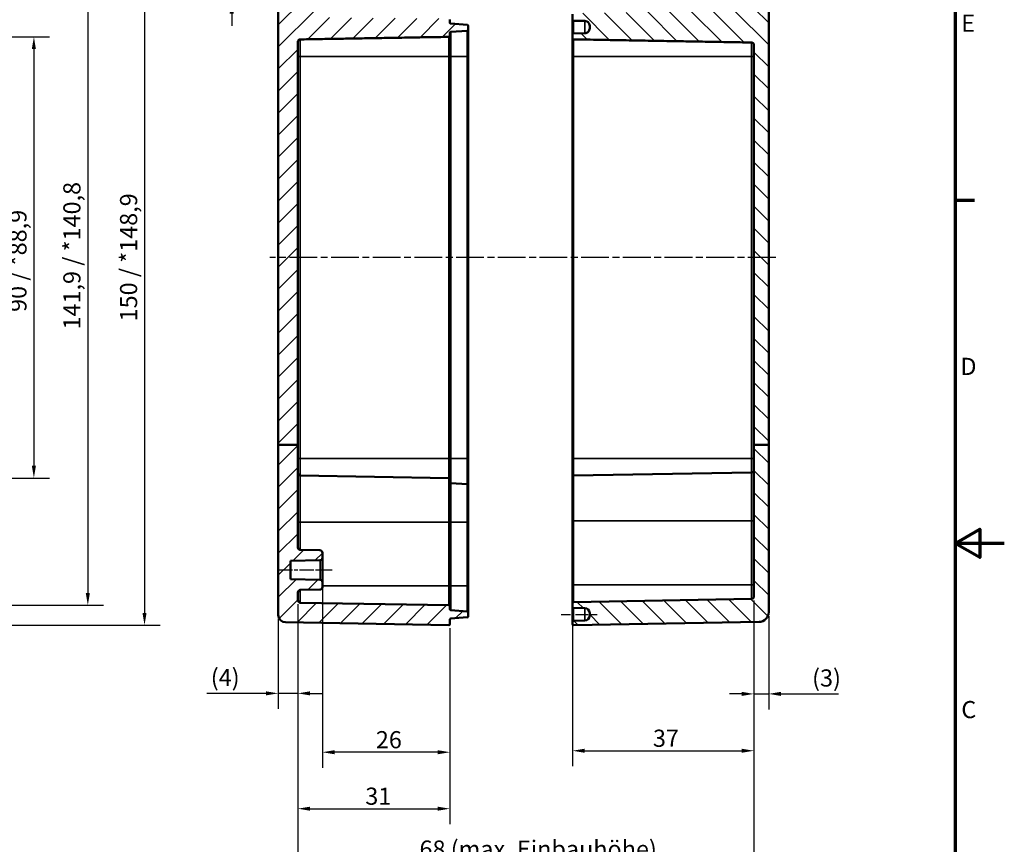
# Model space of a CAD drawing. Units: millimetres. Extents: x 0 to 594, y 0 to 420.
# Drawn here: x 393 to 594, y 149 to 317 of the extents above; entities that cross this region are included whole.
import ezdxf

# ---------------------------------------------------------------- set-up
doc = ezdxf.new("R2010")
doc.units = ezdxf.units.MM
doc.linetypes.add('CHAIN', pattern=[0.3543, 0.2362, -0.0295, 0.0591, -0.0295])
doc.layers.get('0').update_dxf_attribs({"lineweight": 25})
for name, color, linetype, lineweight in [('Bemaßung (ISO)', 7, 'Continuous', 25), ('Mittellinie (ISO)', 7, 'Continuous', 25), ('Rahmen (ISO)', 7, 'Continuous', 70), ('Schraffur (ISO)', 7, 'Continuous', 18), ('Sichtbar (ISO)', 7, 'Continuous', 50), ('Sichtbar schmal (ISO)', 7, 'Continuous', 35)]:
    doc.layers.add(name, color=color, linetype=linetype, lineweight=lineweight)
doc.styles.add('Notiztext (DIN)', font='isocpeur.ttf')
doc.dimstyles.new('Standard (DIN)', dxfattribs={"dimtxt": 3.5, "dimasz": 2.5, "dimexe": 3.175, "dimexo": 0.8, "dimgap": 0.8, "dimtad": 1, "dimrnd": 1e-08, "dimzin": 0, "dimtxsty": 'Notiztext (DIN)', "dimcen": 0.09, "dimdle": 10, "dimclrd": 256, "dimclre": 256, "dimclrt": 256, "dimadec": 0, "dimazin": 0, "dimtfac": 1, "dimtmove": 0, "dimatfit": 3, "dimfxl": 1, "dimtolj": 1, "dimtzin": 0, "dimlwd": -1, "dimlwe": -1, "dimarcsym": 0})

# ---------------------------------------------------------------- blocks, each defined once
blk = doc.blocks.new('Ränder Standardrahmen')
at = {"layer": 'Rahmen (ISO)'}
blk.add_line((584, 280), (587.9, 280), dxfattribs=at)
at = {"layer": 'Rahmen (ISO)', "flags": 128}
for points in [[(10, 10), (10, 410), (584, 410), (584, 10), (10, 10)], [(594, 210), (584, 210), (589, 212.89), (589, 207.11), (584, 210)]]:
    blk.add_lwpolyline(points, dxfattribs=at)
at = {"layer": 'Rahmen (ISO)', "char_height": 3.5, "attachment_point": 7, "style": 'Notiztext (DIN)'}
for s, insert in [('E', (585.23, 313.25)), ('D', (585.05, 243.25)), ('C', (585.23, 173.25))]:
    blk.add_mtext(s, dxfattribs=dict(at, insert=insert))
blk = doc.blocks.new('*D8')
at = {"layer": 'Bemaßung (ISO)', "transparency": 16777216}
for p, q in [((376.17, 313.32), (399.29, 313.32)), ((396.12, 310.82), (396.12, 225.82)), ((376.17, 223.32), (399.29, 223.32))]:
    blk.add_line(p, q, dxfattribs=at)
for points in [[(395.7, 310.82), (396.53, 310.82), (396.12, 313.32)], [(395.7, 225.82), (396.53, 225.82), (396.12, 223.32)]]:
    blk.add_solid(points, dxfattribs=at)
at = {"layer": 'Defpoints', "color": 0, "transparency": 16777216}
for p in [(375.37, 313.32), (375.37, 223.32), (396.12, 223.32)]:
    blk.add_point(p, dxfattribs=at)
at = {"layer": 'Bemaßung (ISO)', "transparency": 16777216, "insert": (391.12, 257.21), "char_height": 3.5, "attachment_point": 1, "rotation": 90, "style": 'Notiztext (DIN)'}
blk.add_mtext('\\A1;90{ / *88,9}', dxfattribs=at)
blk = doc.blocks.new('*D9')
at = {"layer": 'Bemaßung (ISO)', "transparency": 16777216}
for p, q in [((376.77, 343.32), (421.85, 343.32)), ((418.68, 340.82), (418.68, 195.82)), ((376.77, 193.32), (421.85, 193.32))]:
    blk.add_line(p, q, dxfattribs=at)
for points in [[(418.26, 340.82), (419.09, 340.82), (418.68, 343.32)], [(418.26, 195.82), (419.09, 195.82), (418.68, 193.32)]]:
    blk.add_solid(points, dxfattribs=at)
at = {"layer": 'Defpoints', "color": 0, "transparency": 16777216}
for p in [(375.97, 343.32), (375.97, 193.32), (418.68, 193.32)]:
    blk.add_point(p, dxfattribs=at)
at = {"layer": 'Bemaßung (ISO)', "transparency": 16777216, "insert": (413.68, 255.28), "char_height": 3.5, "attachment_point": 1, "rotation": 90, "style": 'Notiztext (DIN)'}
blk.add_mtext('\\A1;150{ / *148,9}', dxfattribs=at)
blk = doc.blocks.new('*D16')
at = {"layer": 'Bemaßung (ISO)', "transparency": 16777216}
for p, q in [((449.95, 197.6), (449.95, 176.23)), ((445.95, 194.6), (445.95, 176.23)), ((443.45, 179.4), (431.39, 179.4)), ((449.95, 179.4), (445.95, 179.4)), ((452.45, 179.4), (454.95, 179.4))]:
    blk.add_line(p, q, dxfattribs=at)
for points in [[(443.45, 179.82), (443.45, 178.99), (445.95, 179.4)], [(452.45, 179.82), (452.45, 178.99), (449.95, 179.4)]]:
    blk.add_solid(points, dxfattribs=at)
at = {"layer": 'Defpoints', "color": 0, "transparency": 16777216}
for p in [(449.95, 198.4), (445.95, 195.4), (449.95, 179.4)]:
    blk.add_point(p, dxfattribs=at)
at = {"layer": 'Bemaßung (ISO)', "transparency": 16777216, "insert": (432.19, 184.4), "char_height": 3.5, "attachment_point": 1, "style": 'Notiztext (DIN)'}
blk.add_mtext('\\A1;(4)', dxfattribs=at)
blk = doc.blocks.new('*D17')
at = {"layer": 'Bemaßung (ISO)', "transparency": 16777216}
for p, q in [((454.95, 201.28), (454.95, 164.22)), ((480.95, 192.72), (480.95, 164.22)), ((478.45, 167.4), (457.45, 167.4))]:
    blk.add_line(p, q, dxfattribs=at)
for points in [[(457.45, 167.81), (457.45, 166.98), (454.95, 167.4)], [(478.45, 167.81), (478.45, 166.98), (480.95, 167.4)]]:
    blk.add_solid(points, dxfattribs=at)
at = {"layer": 'Defpoints', "color": 0, "transparency": 16777216}
for p in [(454.95, 202.08), (480.95, 193.52), (454.95, 167.4)]:
    blk.add_point(p, dxfattribs=at)
at = {"layer": 'Bemaßung (ISO)', "transparency": 16777216, "insert": (465.85, 171.7), "char_height": 3.5, "attachment_point": 1, "style": 'Notiztext (DIN)'}
blk.add_mtext('\\A1;26', dxfattribs=at)
blk = doc.blocks.new('*D18')
at = {"layer": 'Bemaßung (ISO)', "transparency": 16777216}
for p, q in [((449.95, 197.6), (449.95, 152.7)), ((480.95, 192.72), (480.95, 152.7)), ((452.45, 155.88), (478.45, 155.88))]:
    blk.add_line(p, q, dxfattribs=at)
for points in [[(452.45, 156.29), (452.45, 155.46), (449.95, 155.88)], [(478.45, 156.29), (478.45, 155.46), (480.95, 155.88)]]:
    blk.add_solid(points, dxfattribs=at)
at = {"layer": 'Defpoints', "color": 0, "transparency": 16777216}
for p in [(449.95, 198.4), (480.95, 193.52), (480.95, 155.88)]:
    blk.add_point(p, dxfattribs=at)
at = {"layer": 'Bemaßung (ISO)', "transparency": 16777216, "insert": (463.7, 160.18), "char_height": 3.5, "attachment_point": 1, "style": 'Notiztext (DIN)'}
blk.add_mtext('\\A1;31', dxfattribs=at)
blk = doc.blocks.new('*D19')
at = {"layer": 'Bemaßung (ISO)', "transparency": 16777216}
for p, q in [((505.95, 200.72), (505.95, 164.52)), ((542.95, 198.36), (542.95, 164.52)), ((508.45, 167.7), (540.45, 167.7))]:
    blk.add_line(p, q, dxfattribs=at)
for points in [[(508.45, 168.11), (508.45, 167.28), (505.95, 167.7)], [(540.45, 168.11), (540.45, 167.28), (542.95, 167.7)]]:
    blk.add_solid(points, dxfattribs=at)
at = {"layer": 'Defpoints', "color": 0, "transparency": 16777216}
for p in [(505.95, 201.52), (542.95, 199.16), (542.95, 167.7)]:
    blk.add_point(p, dxfattribs=at)
at = {"layer": 'Bemaßung (ISO)', "transparency": 16777216, "insert": (522.35, 172), "char_height": 3.5, "attachment_point": 1, "style": 'Notiztext (DIN)'}
blk.add_mtext('\\A1;37', dxfattribs=at)
blk = doc.blocks.new('*D20')
at = {"layer": 'Bemaßung (ISO)', "transparency": 16777216}
for p, q in [((542.95, 198.36), (542.95, 176.12)), ((545.95, 195.18), (545.95, 176.12)), ((540.45, 179.29), (537.95, 179.29)), ((542.95, 179.29), (545.95, 179.29)), ((548.45, 179.29), (560.16, 179.29))]:
    blk.add_line(p, q, dxfattribs=at)
for points in [[(540.45, 179.71), (540.45, 178.88), (542.95, 179.29)], [(548.45, 179.71), (548.45, 178.88), (545.95, 179.29)]]:
    blk.add_solid(points, dxfattribs=at)
at = {"layer": 'Defpoints', "color": 0, "transparency": 16777216}
for p in [(542.95, 199.16), (545.95, 195.98), (545.95, 179.29)]:
    blk.add_point(p, dxfattribs=at)
at = {"layer": 'Bemaßung (ISO)', "transparency": 16777216, "insert": (554.81, 184.29), "char_height": 3.5, "attachment_point": 1, "style": 'Notiztext (DIN)'}
blk.add_mtext('\\A1;(3)', dxfattribs=at)
blk = doc.blocks.new('*D21')
at = {"layer": 'Bemaßung (ISO)', "transparency": 16777216}
for p, q in [((449.95, 197.6), (449.95, 141.21)), ((542.95, 198.36), (542.95, 141.21)), ((452.45, 144.39), (540.45, 144.39))]:
    blk.add_line(p, q, dxfattribs=at)
for points in [[(452.45, 144.8), (452.45, 143.97), (449.95, 144.39)], [(540.45, 144.8), (540.45, 143.97), (542.95, 144.39)]]:
    blk.add_solid(points, dxfattribs=at)
at = {"layer": 'Defpoints', "color": 0, "transparency": 16777216}
for p in [(542.95, 199.16), (449.95, 198.4), (542.95, 144.39)]:
    blk.add_point(p, dxfattribs=at)
at = {"layer": 'Bemaßung (ISO)', "transparency": 16777216, "insert": (474.75, 149.39), "char_height": 3.5, "attachment_point": 1, "style": 'Notiztext (DIN)'}
blk.add_mtext('\\A1;68{ (max. Einbauhöhe)}', dxfattribs=at)
blk = doc.blocks.new('*D27')
at = {"layer": 'Bemaßung (ISO)', "transparency": 16777216}
for p, q in [((361.92, 339.27), (410.29, 339.27)), ((407.12, 336.77), (407.12, 199.87)), ((361.92, 197.37), (410.29, 197.37))]:
    blk.add_line(p, q, dxfattribs=at)
for points in [[(406.7, 336.77), (407.53, 336.77), (407.12, 339.27)], [(406.7, 199.87), (407.53, 199.87), (407.12, 197.37)]]:
    blk.add_solid(points, dxfattribs=at)
at = {"layer": 'Defpoints', "color": 0, "transparency": 16777216}
for p in [(361.12, 339.27), (361.12, 197.37), (407.12, 197.37)]:
    blk.add_point(p, dxfattribs=at)
at = {"layer": 'Bemaßung (ISO)', "transparency": 16777216, "insert": (402.12, 253.62), "char_height": 3.5, "attachment_point": 1, "rotation": 90, "style": 'Notiztext (DIN)'}
blk.add_mtext('\\A1;141,9{ / *140,8}', dxfattribs=at)
blk = doc.blocks.new('*D33')
at = {"layer": 'Bemaßung (ISO)', "transparency": 16777216}
for p, q in [((436.45, 328.57), (436.45, 331.07)), ((445.35, 326.07), (433.28, 326.07)), ((436.45, 320.57), (436.45, 326.07)), ((445.35, 320.57), (433.28, 320.57)), ((436.45, 318.07), (436.45, 315.57))]:
    blk.add_line(p, q, dxfattribs=at)
for points in [[(436.03, 328.57), (436.87, 328.57), (436.45, 326.07)], [(436.03, 318.07), (436.87, 318.07), (436.45, 320.57)]]:
    blk.add_solid(points, dxfattribs=at)
at = {"layer": 'Defpoints', "color": 0, "transparency": 16777216}
for p in [(436.45, 326.07), (446.15, 326.07), (446.15, 320.57)]:
    blk.add_point(p, dxfattribs=at)
at = {"layer": 'Bemaßung (ISO)', "transparency": 16777216, "insert": (430.38, 318.54), "char_height": 3.5, "attachment_point": 1, "rotation": 90, "style": 'Notiztext (DIN)'}
blk.add_mtext('\\A1;{\\fAIGDT|b0|i0;\\H3.5000;\\ln\\fISOCPEUR|b0|i0;\\H3.5000;}5,5', dxfattribs=at)

msp = doc.modelspace()

# ---------------------------------------------------------------- hatches: boundary and pattern name
at = {"layer": 'Schraffur (ISO)'}
h = msp.add_hatch(dxfattribs=at)
h.set_pattern_fill('ANSI31', color=256, scale=25.4, style=0)
h.set_pattern_definition([(45, (0, 0), (-2.245064, 2.245064), [])])
edge = h.paths.add_edge_path()
edge.add_line((449.95, 230.12), (445.95, 230.12))
edge.add_line((445.95, 230.12), (445.95, 320.37))
edge.add_ellipse((446.15, 320.37), major_axis=(-0.002, 0.2), ratio=1, start_angle=0, end_angle=89.5, ccw=False)
edge.add_line((446.15, 320.57), (452.45, 320.63))
edge.add_line((452.45, 320.63), (453.45, 319.63))
edge.add_line((453.45, 319.63), (453.45, 317.75))
edge.add_spline(control_points=[(453.45, 317.75), (453.45, 317.69), (453.46, 317.62), (453.51, 317.51), (453.55, 317.44), (453.64, 317.36), (453.7, 317.32), (453.81, 317.27), (453.89, 317.26), (453.95, 317.25)], knot_values=[0.148536, 0.148536, 0.148536, 0.148536, 0.16705, 0.16705, 0.185563, 0.185563, 0.204075, 0.204075, 0.222152, 0.222152, 0.222152, 0.222152], degree=3, periodic=0)
edge.add_line((453.95, 317.25), (480.75, 317.02))
edge.add_spline(control_points=[(480.75, 317.02), (480.78, 317.02), (480.8, 317.01), (480.85, 317), (480.87, 316.98), (480.91, 316.94), (480.93, 316.92), (480.94, 316.87), (480.95, 316.85), (480.95, 316.82)], knot_values=[0.088862, 0.088862, 0.088862, 0.088862, 0.096093, 0.096093, 0.103497, 0.103497, 0.110903, 0.110903, 0.118308, 0.118308, 0.118308, 0.118308], degree=3, periodic=0)
edge.add_line((480.95, 316.82), (480.95, 316.21))
edge.add_spline(control_points=[(480.95, 316.21), (480.95, 316.18), (480.96, 316.15), (480.97, 316.11), (480.99, 316.08), (481.03, 316.05), (481.05, 316.03), (481.09, 316.01), (481.12, 316.01), (481.14, 316.01)], knot_values=[0.060599, 0.060599, 0.060599, 0.060599, 0.068004, 0.068004, 0.07541, 0.07541, 0.082815, 0.082815, 0.088862, 0.088862, 0.088862, 0.088862], degree=3, periodic=0)
edge.add_line((481.14, 316.01), (484.46, 315.77))
edge.add_spline(control_points=[(484.46, 315.77), (484.49, 315.77), (484.51, 315.77), (484.55, 315.75), (484.57, 315.73), (484.61, 315.7), (484.63, 315.67), (484.64, 315.63), (484.65, 315.6), (484.65, 315.57)], knot_values=[0.088863, 0.088863, 0.088863, 0.088863, 0.094911, 0.094911, 0.102316, 0.102316, 0.109722, 0.109722, 0.117128, 0.117128, 0.117128, 0.117128], degree=3, periodic=0)
edge.add_line((484.65, 315.57), (484.65, 314.76))
edge.add_spline(control_points=[(484.65, 314.76), (484.65, 314.74), (484.64, 314.71), (484.63, 314.66), (484.61, 314.64), (484.57, 314.6), (484.55, 314.59), (484.51, 314.57), (484.49, 314.57), (484.46, 314.56)], knot_values=[0.060601, 0.060601, 0.060601, 0.060601, 0.068007, 0.068007, 0.075413, 0.075413, 0.082818, 0.082818, 0.088865, 0.088865, 0.088865, 0.088865], degree=3, periodic=0)
edge.add_line((484.46, 314.56), (481.14, 314.33))
edge.add_spline(control_points=[(481.14, 314.33), (481.12, 314.33), (481.09, 314.32), (481.05, 314.31), (481.03, 314.29), (480.99, 314.26), (480.97, 314.23), (480.96, 314.19), (480.95, 314.16), (480.95, 314.13)], knot_values=[0.088867, 0.088867, 0.088867, 0.088867, 0.094915, 0.094915, 0.10232, 0.10232, 0.109726, 0.109726, 0.117133, 0.117133, 0.117133, 0.117133], degree=3, periodic=0)
edge.add_line((480.95, 314.13), (480.95, 313.51))
edge.add_spline(control_points=[(480.95, 313.51), (480.95, 313.49), (480.94, 313.46), (480.93, 313.42), (480.91, 313.39), (480.87, 313.36), (480.85, 313.34), (480.8, 313.32), (480.78, 313.32), (480.75, 313.31)], knot_values=[0.059593, 0.059593, 0.059593, 0.059593, 0.067001, 0.067001, 0.074407, 0.074407, 0.081813, 0.081813, 0.088871, 0.088871, 0.088871, 0.088871], degree=3, periodic=0)
edge.add_line((480.75, 313.31), (450.44, 312.79))
edge.add_spline(control_points=[(450.44, 312.79), (450.38, 312.78), (450.31, 312.77), (450.2, 312.72), (450.14, 312.68), (450.05, 312.6), (450.01, 312.53), (449.96, 312.42), (449.95, 312.35), (449.95, 312.29)], knot_values=[0.222212, 0.222212, 0.222212, 0.222212, 0.239856, 0.239856, 0.258369, 0.258369, 0.276888, 0.276888, 0.295413, 0.295413, 0.295413, 0.295413], degree=3, periodic=0)
edge.add_line((449.95, 312.29), (449.95, 230.12))
edge = h.paths.add_edge_path()
edge.add_line((478.1, 331.47), (478.05, 331.42))
edge.add_line((478.05, 331.42), (469.45, 331.42))
edge.add_line((469.45, 331.42), (469.45, 331.39))
edge.add_line((469.45, 331.39), (469.45, 331.17))
edge.add_line((469.45, 331.17), (469.45, 331.17))
edge.add_line((469.45, 331.17), (469.45, 331.02))
edge.add_line((469.45, 331.02), (469.3, 331.02))
edge.add_spline(control_points=[(469.3, 331.02), (469.18, 330.9), (469.05, 330.78)], knot_values=[0, 0, 0, 0.037142, 0.037142, 0.037142], weights=[1.00071, 1.000887, 1], degree=2, periodic=0)
edge.add_line((469.05, 330.78), (464.85, 330.78))
edge.add_spline(control_points=[(464.85, 330.78), (464.72, 330.9), (464.6, 331.02)], knot_values=[0.024786, 0.024786, 0.024786, 0.061929, 0.061929, 0.061929], weights=[1, 1.000887, 1.00071], degree=2, periodic=0)
edge.add_line((464.6, 331.02), (464.45, 331.02))
edge.add_line((464.45, 331.02), (464.45, 330.72))
edge.add_line((464.45, 330.72), (446.15, 330.62))
edge.add_ellipse((446.15, 330.42), major_axis=(-0.001, 0.2), ratio=1, start_angle=0, end_angle=89.7)
edge.add_line((445.95, 330.42), (445.95, 326.27))
edge.add_ellipse((446.15, 326.27), major_axis=(-0.2, 0), ratio=1, start_angle=0, end_angle=89.5)
edge.add_line((446.15, 326.07), (452.45, 326.01))
edge.add_line((452.45, 326.01), (453.45, 327))
edge.add_line((453.45, 327), (453.45, 327.83))
edge.add_ellipse((453.95, 327.83), major_axis=(-0.5, 0), ratio=1, start_angle=270.5, end_angle=360, ccw=False)
edge.add_line((453.95, 328.33), (480.75, 328.57))
edge.add_ellipse((480.75, 328.77), major_axis=(0.002, -0.2), ratio=1, start_angle=0, end_angle=89.5)
edge.add_line((480.95, 328.77), (480.95, 331.37))
edge.add_ellipse((480.75, 331.37), major_axis=(0.2, 0), ratio=1, start_angle=0, end_angle=90)
edge.add_line((480.75, 331.57), (478.45, 331.57))
edge.add_line((478.45, 331.57), (478.45, 331.47))
edge.add_line((478.45, 331.47), (478.1, 331.47))
edge = h.paths.add_edge_path()
edge.add_line((478.1, 339.17), (478.05, 339.22))
edge.add_line((478.05, 339.22), (469.45, 339.22))
edge.add_line((469.45, 339.22), (469.45, 339.25))
edge.add_line((469.45, 339.25), (469.45, 339.47))
edge.add_line((469.45, 339.47), (469.45, 339.47))
edge.add_line((469.45, 339.47), (469.45, 339.62))
edge.add_line((469.45, 339.62), (469.3, 339.62))
edge.add_spline(control_points=[(469.3, 339.62), (469.18, 339.73), (469.05, 339.86)], knot_values=[0.024786, 0.024786, 0.024786, 0.061929, 0.061929, 0.061929], weights=[1.00071, 1.000887, 1], degree=2, periodic=0)
edge.add_line((469.05, 339.86), (464.85, 339.86))
edge.add_spline(control_points=[(464.85, 339.86), (464.72, 339.73), (464.6, 339.62)], knot_values=[0, 0, 0, 0.037142, 0.037142, 0.037142], weights=[1, 1.000887, 1.00071], degree=2, periodic=0)
edge.add_line((464.6, 339.62), (464.45, 339.62))
edge.add_line((464.45, 339.62), (464.45, 339.92))
edge.add_line((464.45, 339.92), (446.15, 340.02))
edge.add_ellipse((446.15, 340.22), major_axis=(-0.2, 0), ratio=1, start_angle=0, end_angle=89.7, ccw=False)
edge.add_line((445.95, 340.22), (445.95, 341.23))
edge.add_ellipse((447.45, 341.23), major_axis=(-0.03, 1.5), ratio=1, start_angle=0, end_angle=89, ccw=False)
edge.add_line((447.42, 342.73), (480.75, 343.32))
edge.add_ellipse((480.75, 343.12), major_axis=(0.2, 0), ratio=1, start_angle=0, end_angle=91, ccw=False)
edge.add_line((480.95, 343.12), (480.95, 339.27))
edge.add_ellipse((480.75, 339.27), major_axis=(0, -0.2), ratio=1, start_angle=0, end_angle=90, ccw=False)
edge.add_line((480.75, 339.07), (478.45, 339.07))
edge.add_line((478.45, 339.07), (478.45, 339.17))
edge.add_line((478.45, 339.17), (478.1, 339.17))
edge = h.paths.add_edge_path()
edge.add_line((445.95, 230.12), (445.95, 195.4))
edge.add_ellipse((447.45, 195.4), major_axis=(-1.5, 0), ratio=1, start_angle=0, end_angle=89)
edge.add_line((447.42, 193.9), (480.75, 193.32))
edge.add_ellipse((480.75, 193.52), major_axis=(-0.003, -0.2), ratio=1, start_angle=0, end_angle=91)
edge.add_line((480.95, 193.52), (480.95, 194.48))
edge.add_ellipse((481.15, 194.48), major_axis=(-0.2, 0), ratio=1, start_angle=274, end_angle=360, ccw=False)
edge.add_line((481.14, 194.68), (484.46, 194.92))
edge.add_ellipse((484.45, 195.11), major_axis=(0.014, -0.2), ratio=1, start_angle=0, end_angle=86)
edge.add_line((484.65, 195.11), (484.65, 195.92))
edge.add_ellipse((484.45, 195.92), major_axis=(0.2, 0), ratio=1, start_angle=0, end_angle=86)
edge.add_line((484.46, 196.12), (481.14, 196.36))
edge.add_ellipse((481.15, 196.56), major_axis=(-0.014, -0.2), ratio=1, start_angle=274, end_angle=360, ccw=False)
edge.add_line((480.95, 196.56), (480.95, 197.17))
edge.add_ellipse((480.75, 197.17), major_axis=(0.2, 0), ratio=1, start_angle=0, end_angle=89)
edge.add_line((480.75, 197.37), (450.44, 197.9))
edge.add_ellipse((450.45, 198.4), major_axis=(-0.009, -0.5), ratio=1, start_angle=271, end_angle=360, ccw=False)
edge.add_line((449.95, 198.4), (449.95, 199.99))
edge.add_ellipse((450.45, 199.99), major_axis=(-0.5, 0), ratio=1, start_angle=271, end_angle=360, ccw=False)
edge.add_line((450.44, 200.49), (454.46, 200.56))
edge.add_ellipse((454.45, 201.06), major_axis=(0.009, -0.5), ratio=1, start_angle=0, end_angle=89)
edge.add_line((454.95, 201.06), (454.95, 202.08))
edge.add_ellipse((454.45, 202.08), major_axis=(0.5, 0), ratio=1, start_angle=0, end_angle=89)
edge.add_line((454.46, 202.58), (448.45, 202.68))
edge.add_line((448.45, 202.68), (448.45, 206.46))
edge.add_line((448.45, 206.46), (454.46, 206.56))
edge.add_ellipse((454.45, 207.06), major_axis=(0.009, -0.5), ratio=1, start_angle=0, end_angle=89)
edge.add_line((454.95, 207.06), (454.95, 208.08))
edge.add_ellipse((454.45, 208.08), major_axis=(0.5, 0), ratio=1, start_angle=0, end_angle=89)
edge.add_line((454.46, 208.58), (450.44, 208.65))
edge.add_ellipse((450.45, 209.15), major_axis=(-0.009, -0.5), ratio=1, start_angle=271, end_angle=360, ccw=False)
edge.add_line((449.95, 209.15), (449.95, 230.12))
edge.add_line((449.95, 230.12), (445.95, 230.12))
h = msp.add_hatch(dxfattribs=at)
h.set_pattern_fill('ANSI31', color=256, scale=25.4, angle=90.0002, style=0)
h.set_pattern_definition([(135.0002, (0, 0), (-2.245056, -2.245072), [])])
edge = h.paths.add_edge_path()
edge.add_line((541.45, 331.82), (541.45, 330.32))
edge.add_line((541.45, 330.32), (541.45, 330.15))
edge.add_line((541.45, 330.15), (545.75, 330.07))
edge.add_ellipse((545.75, 329.87), major_axis=(0.2, 0), ratio=1, start_angle=0, end_angle=89, ccw=False)
edge.add_line((545.95, 329.87), (545.95, 230.12))
edge.add_line((545.95, 230.12), (542.95, 230.12))
edge.add_line((542.95, 230.12), (542.95, 311.66))
edge.add_spline(control_points=[(542.95, 311.66), (542.95, 311.72), (542.94, 311.79), (542.89, 311.91), (542.85, 311.97), (542.76, 312.06), (542.7, 312.1), (542.59, 312.15), (542.52, 312.16), (542.46, 312.16)], knot_values=[0.000866, 0.000866, 0.000866, 0.000866, 0.019631, 0.019631, 0.038269, 0.038269, 0.056802, 0.056802, 0.074398, 0.074398, 0.074398, 0.074398], degree=3, periodic=0)
edge.add_line((542.46, 312.16), (506.15, 312.8))
edge.add_spline(control_points=[(506.15, 312.8), (506.12, 312.8), (506.1, 312.8), (506.05, 312.82), (506.03, 312.84), (505.99, 312.87), (505.97, 312.9), (505.96, 312.95), (505.95, 312.97), (505.95, 313)], knot_values=[0.029683, 0.029683, 0.029683, 0.029683, 0.03673, 0.03673, 0.044142, 0.044142, 0.051576, 0.051576, 0.059026, 0.059026, 0.059026, 0.059026], degree=3, periodic=0)
edge.add_line((505.95, 313), (505.95, 313.81))
edge.add_spline(control_points=[(505.95, 313.81), (505.95, 313.83), (505.96, 313.86), (505.97, 313.91), (505.99, 313.93), (506.03, 313.97), (506.05, 313.99), (506.1, 314), (506.12, 314.01), (506.15, 314.01)], knot_values=[0.000346, 0.000346, 0.000346, 0.000346, 0.00778, 0.00778, 0.015202, 0.015202, 0.022611, 0.022611, 0.029663, 0.029663, 0.029663, 0.029663], degree=3, periodic=0)
edge.add_line((506.15, 314.01), (508.47, 314.05))
edge.add_spline(control_points=[(508.47, 314.05), (508.59, 314.05), (508.72, 314.08), (508.95, 314.17), (509.07, 314.26), (509.24, 314.43), (509.33, 314.55), (509.42, 314.78), (509.45, 314.93), (509.45, 315.05)], knot_values=[0.148216, 0.148216, 0.148216, 0.148216, 0.18348, 0.18348, 0.220526, 0.220526, 0.257622, 0.257622, 0.294743, 0.294743, 0.294743, 0.294743], degree=3, periodic=0)
edge.add_line((509.45, 315.05), (509.45, 315.57))
edge.add_spline(control_points=[(509.45, 315.57), (509.45, 315.69), (509.42, 315.84), (509.33, 316.06), (509.24, 316.19), (509.07, 316.36), (508.95, 316.44), (508.72, 316.54), (508.59, 316.56), (508.47, 316.57)], knot_values=[0.001731, 0.001731, 0.001731, 0.001731, 0.038828, 0.038828, 0.07589, 0.07589, 0.112921, 0.112921, 0.148199, 0.148199, 0.148199, 0.148199], degree=3, periodic=0)
edge.add_line((508.47, 316.57), (506.15, 316.61))
edge.add_spline(control_points=[(506.15, 316.61), (506.12, 316.61), (506.1, 316.61), (506.05, 316.63), (506.03, 316.65), (505.99, 316.68), (505.97, 316.71), (505.96, 316.75), (505.95, 316.78), (505.95, 316.81)], knot_values=[0.029635, 0.029635, 0.029635, 0.029635, 0.036691, 0.036691, 0.044097, 0.044097, 0.051509, 0.051509, 0.058925, 0.058925, 0.058925, 0.058925], degree=3, periodic=0)
edge.add_line((505.95, 316.81), (505.95, 317.92))
edge.add_spline(control_points=[(505.95, 317.92), (505.95, 317.94), (505.96, 317.97), (505.97, 318.02), (505.99, 318.04), (506.03, 318.07), (506.05, 318.09), (506.1, 318.11), (506.12, 318.12), (506.15, 318.12)], knot_values=[0.000346, 0.000346, 0.000346, 0.000346, 0.007759, 0.007759, 0.015169, 0.015169, 0.022575, 0.022575, 0.029631, 0.029631, 0.029631, 0.029631], degree=3, periodic=0)
edge.add_line((506.15, 318.12), (542.46, 318.75))
edge.add_spline(control_points=[(542.46, 318.75), (542.52, 318.75), (542.59, 318.77), (542.7, 318.81), (542.76, 318.85), (542.85, 318.94), (542.89, 319), (542.94, 319.12), (542.95, 319.19), (542.95, 319.25)], knot_values=[0.07407, 0.07407, 0.07407, 0.07407, 0.091713, 0.091713, 0.110227, 0.110227, 0.128749, 0.128749, 0.147277, 0.147277, 0.147277, 0.147277], degree=3, periodic=0)
edge.add_line((542.95, 319.25), (542.95, 327.94))
edge.add_ellipse((542.45, 327.94), major_axis=(0.009, 0.5), ratio=1, start_angle=271, end_angle=360)
edge.add_line((542.46, 328.44), (535.15, 328.57))
edge.add_ellipse((535.15, 328.77), major_axis=(-0.2, 0), ratio=1, start_angle=0, end_angle=89, ccw=False)
edge.add_line((534.95, 328.77), (534.95, 331.38))
edge.add_ellipse((535.15, 331.38), major_axis=(-0.003, 0.2), ratio=1, start_angle=0, end_angle=89, ccw=False)
edge.add_line((535.15, 331.58), (538.65, 331.64))
edge.add_line((538.65, 331.64), (538.65, 332.12))
edge.add_line((538.65, 332.12), (539.12, 332.59))
edge.add_ellipse((539.19, 332.52), major_axis=(0, 0.1), ratio=1, start_angle=0, end_angle=45, ccw=False)
edge.add_line((539.19, 332.62), (539.41, 332.62))
edge.add_ellipse((539.41, 332.52), major_axis=(0.0707, 0.0707), ratio=1, start_angle=0, end_angle=45, ccw=False)
edge.add_line((539.48, 332.59), (539.95, 332.12))
edge.add_line((539.95, 332.12), (539.95, 331.85))
edge.add_line((539.95, 331.85), (541.45, 331.82))
edge = h.paths.add_edge_path()
edge.add_line((541.45, 340.32), (541.45, 338.82))
edge.add_line((541.45, 338.82), (539.95, 338.79))
edge.add_line((539.95, 338.79), (539.95, 338.52))
edge.add_line((539.95, 338.52), (539.48, 338.05))
edge.add_ellipse((539.41, 338.12), major_axis=(0, -0.1), ratio=1, start_angle=0, end_angle=45, ccw=False)
edge.add_line((539.41, 338.02), (539.19, 338.02))
edge.add_ellipse((539.19, 338.12), major_axis=(-0.0707, -0.0707), ratio=1, start_angle=0, end_angle=45, ccw=False)
edge.add_line((539.12, 338.05), (538.65, 338.52))
edge.add_line((538.65, 338.52), (538.65, 339))
edge.add_line((538.65, 339), (535.15, 339.06))
edge.add_ellipse((535.15, 339.26), major_axis=(-0.2, 0), ratio=1, start_angle=0, end_angle=89, ccw=False)
edge.add_line((534.95, 339.26), (534.95, 340.82))
edge.add_ellipse((534.75, 340.82), major_axis=(0.003, 0.2), ratio=1, start_angle=271, end_angle=360)
edge.add_line((534.75, 341.02), (506.15, 341.52))
edge.add_ellipse((506.15, 341.72), major_axis=(-0.2, 0), ratio=1, start_angle=0, end_angle=89, ccw=False)
edge.add_line((505.95, 341.72), (505.95, 343.12))
edge.add_ellipse((506.15, 343.12), major_axis=(0.003, 0.2), ratio=1, start_angle=0, end_angle=91, ccw=False)
edge.add_line((506.15, 343.32), (543.99, 342.66))
edge.add_ellipse((543.95, 340.66), major_axis=(2, 0.08), ratio=1, start_angle=0, end_angle=86.601, ccw=False)
edge.add_ellipse((545.75, 340.77), major_axis=(0.003, -0.2), ratio=1, start_angle=0, end_angle=81.4088, ccw=False)
edge.add_line((545.75, 340.57), (541.45, 340.49))
edge.add_line((541.45, 340.49), (541.45, 340.32))
edge = h.paths.add_edge_path()
edge.add_line((542.95, 230.12), (542.95, 199.16))
edge.add_ellipse((542.45, 199.16), major_axis=(0.5, 0), ratio=1, start_angle=271, end_angle=360, ccw=False)
edge.add_line((542.46, 198.66), (506.15, 198.02))
edge.add_ellipse((506.15, 197.82), major_axis=(-0.003, 0.2), ratio=1, start_angle=0, end_angle=89)
edge.add_line((505.95, 197.82), (505.95, 197.02))
edge.add_ellipse((506.15, 197.02), major_axis=(-0.2, 0), ratio=1, start_angle=0, end_angle=89)
edge.add_line((506.15, 196.82), (508.47, 196.78))
edge.add_ellipse((508.45, 195.78), major_axis=(0.017, 1), ratio=1, start_angle=271, end_angle=360, ccw=False)
edge.add_line((509.45, 195.78), (509.45, 195.26))
edge.add_ellipse((508.45, 195.26), major_axis=(1, 0), ratio=1, start_angle=271, end_angle=360, ccw=False)
edge.add_line((508.47, 194.26), (506.15, 194.22))
edge.add_ellipse((506.15, 194.02), major_axis=(-0.003, 0.2), ratio=1, start_angle=0, end_angle=89)
edge.add_line((505.95, 194.02), (505.95, 193.52))
edge.add_ellipse((506.15, 193.52), major_axis=(-0.2, 0), ratio=1, start_angle=0, end_angle=91)
edge.add_line((506.15, 193.32), (543.99, 193.98))
edge.add_ellipse((543.95, 195.98), major_axis=(0.03, -2), ratio=1, start_angle=0, end_angle=89)
edge.add_line((545.95, 195.98), (545.95, 230.12))
edge.add_line((545.95, 230.12), (542.95, 230.12))

# ---------------------------------------------------------------- linework, layer by layer
at = {"layer": 'Mittellinie (ISO)', "linetype": 'CHAIN', "ltscale": 23.990969}
msp.add_line((547.39, 268.32), (444.21, 268.32), dxfattribs=at)
at = {"layer": 'Mittellinie (ISO)', "linetype": 'CHAIN', "ltscale": 12.232878}
msp.add_line((445.95, 204.57), (456.96, 204.57), dxfattribs=at)
at = {"layer": 'Mittellinie (ISO)', "linetype": 'CHAIN', "ltscale": 8.134986}
msp.add_line((503.65, 195.52), (510.97, 195.52), dxfattribs=at)
at = {"layer": 'Sichtbar (ISO)'}
for p, q in [((545.95, 230.12), (545.95, 329.87)), ((445.95, 320.37), (445.95, 230.12)), ((505.95, 317.92), (505.95, 316.81)), ((480.95, 316.21), (480.95, 316.82)), ((484.46, 315.77), (481.14, 316.01)), ((484.65, 314.76), (484.65, 315.57)), ((505.95, 316.81), (505.95, 313.81)), ((506.15, 316.61), (508.47, 316.57)), ((509.45, 315.57), (509.45, 315.05)), ((480.95, 313.51), (480.95, 314.13)), ((480.95, 309.32), (480.95, 313.51)), ((481.14, 314.33), (484.46, 314.56)), ((484.65, 309.32), (484.65, 314.76)), ((505.95, 313.81), (505.95, 313)), ((508.47, 314.05), (506.15, 314.01)), ((449.95, 230.12), (449.95, 312.29)), ((505.95, 313), (505.95, 309.32)), ((542.95, 311.66), (542.95, 230.12)), ((480.95, 227.32), (480.95, 309.32)), ((484.65, 227.32), (484.65, 309.32)), ((505.95, 309.32), (505.95, 227.32)), ((445.95, 230.12), (445.95, 195.4)), ((449.95, 230.12), (445.95, 230.12)), ((449.95, 209.15), (449.95, 230.12)), ((542.95, 230.12), (542.95, 199.16)), ((545.95, 230.12), (542.95, 230.12)), ((545.95, 195.98), (545.95, 230.12)), ((480.95, 223.12), (480.95, 227.32)), ((484.65, 221.87), (484.65, 227.32)), ((505.95, 227.32), (505.95, 223.62)), ((480.75, 223.32), (450.44, 223.85)), ((480.95, 223.12), (480.95, 214.32)), ((505.95, 214.62), (505.95, 223.62)), ((506.15, 223.82), (542.46, 224.46)), ((481.14, 222.31), (484.46, 222.07)), ((484.65, 221.87), (484.65, 214.32)), ((480.95, 201.37), (480.95, 214.32)), ((484.65, 201.37), (484.65, 214.32)), ((505.95, 214.62), (505.95, 201.52)), ((454.46, 208.58), (450.44, 208.65)), ((454.95, 207.06), (454.95, 208.08)), ((454.95, 202.08), (454.95, 207.06)), ((448.45, 206.46), (454.46, 206.56)), ((448.45, 202.68), (448.45, 206.46)), ((454.46, 202.58), (448.45, 202.68)), ((454.95, 201.06), (454.95, 202.08)), ((480.95, 197.17), (480.95, 201.37)), ((484.65, 195.92), (484.65, 201.37)), ((505.95, 201.52), (505.95, 197.82)), ((449.95, 198.4), (449.95, 199.99)), ((450.44, 200.49), (454.46, 200.56)), ((480.75, 197.37), (450.44, 197.9)), ((480.95, 196.56), (480.95, 197.17)), ((505.95, 197.82), (505.95, 197.02)), ((505.95, 197.02), (505.95, 194.02)), ((542.46, 198.66), (506.15, 198.02)), ((506.15, 196.82), (508.47, 196.78)), ((484.46, 196.12), (481.14, 196.36)), ((481.14, 194.68), (484.46, 194.92)), ((484.65, 195.11), (484.65, 195.92)), ((509.45, 195.78), (509.45, 195.26)), ((447.42, 193.9), (480.75, 193.32)), ((480.95, 193.52), (480.95, 194.48)), ((505.95, 194.02), (505.95, 193.52)), ((508.47, 194.26), (506.15, 194.22)), ((506.15, 193.32), (543.99, 193.98))]:
    msp.add_line(p, q, dxfattribs=at)
for centre, radius, start, end in [((542.45, 224.96), 0.5, 271, 0), ((450.45, 224.35), 0.5, 180, 269), ((480.75, 223.12), 0.2, 0, 89), ((506.15, 223.62), 0.2, 91, 180), ((481.15, 222.51), 0.2, 180, 266), ((484.45, 221.87), 0.2, 0, 86), ((450.45, 209.15), 0.5, 180, 269), ((454.45, 208.08), 0.5, 0, 89), ((454.45, 207.06), 0.5, 271, 0), ((454.45, 202.08), 0.5, 0, 89), ((454.45, 201.06), 0.5, 271, 0), ((450.45, 199.99), 0.5, 91, 180), ((542.45, 199.16), 0.5, 271, 0), ((450.45, 198.4), 0.5, 180, 269), ((480.75, 197.17), 0.2, 0, 89), ((506.15, 197.82), 0.2, 91, 180), ((506.15, 197.02), 0.2, 180, 269), ((508.45, 195.78), 1, 0, 89), ((447.45, 195.4), 1.5, 180, 269), ((481.15, 196.56), 0.2, 180, 266), ((484.45, 195.92), 0.2, 0, 86), ((484.45, 195.11), 0.2, 274, 0), ((508.45, 195.26), 1, 271, 0), ((543.95, 195.98), 2, 271, 0), ((480.75, 193.52), 0.2, 269, 0), ((481.15, 194.48), 0.2, 94, 180), ((506.15, 194.02), 0.2, 91, 180), ((506.15, 193.52), 0.2, 180, 271)]:
    msp.add_arc(centre, radius, start, end, dxfattribs=at)
for points, knots in [([(481.14, 316.01), (481.12, 316.01), (481.09, 316.01), (481.05, 316.03), (481.03, 316.05), (480.99, 316.08), (480.97, 316.11), (480.96, 316.15), (480.95, 316.18), (480.95, 316.21)], [0.06059864, 0.06059864, 0.06059864, 0.06059864, 0.06664618, 0.06664618, 0.07405116, 0.07405116, 0.08145663, 0.08145663, 0.08886248, 0.08886248, 0.08886248, 0.08886248]), ([(484.65, 315.57), (484.65, 315.6), (484.64, 315.63), (484.63, 315.67), (484.61, 315.7), (484.57, 315.73), (484.55, 315.75), (484.51, 315.77), (484.49, 315.77), (484.46, 315.77)], [0.08886349, 0.08886349, 0.08886349, 0.08886349, 0.09626954, 0.09626954, 0.10367508, 0.10367508, 0.11108006, 0.11108006, 0.11712757, 0.11712757, 0.11712757, 0.11712757]), ([(505.95, 316.81), (505.95, 316.78), (505.96, 316.75), (505.97, 316.71), (505.99, 316.68), (506.03, 316.65), (506.05, 316.63), (506.1, 316.61), (506.12, 316.61), (506.15, 316.61)], [0.02963506, 0.02963506, 0.02963506, 0.02963506, 0.03705065, 0.03705065, 0.04446224, 0.04446224, 0.05186873, 0.05186873, 0.05892458, 0.05892458, 0.05892458, 0.05892458]), ([(508.47, 316.57), (508.59, 316.56), (508.72, 316.54), (508.95, 316.44), (509.07, 316.36), (509.24, 316.19), (509.33, 316.06), (509.42, 315.84), (509.45, 315.69), (509.45, 315.57)], [0.0017314, 0.0017314, 0.0017314, 0.0017314, 0.0370089, 0.0370089, 0.07404, 0.07404, 0.1111021, 0.1111021, 0.1481986, 0.1481986, 0.1481986, 0.1481986]), ([(480.75, 313.31), (480.78, 313.32), (480.8, 313.32), (480.85, 313.34), (480.87, 313.36), (480.91, 313.39), (480.93, 313.42), (480.94, 313.46), (480.95, 313.49), (480.95, 313.51)], [0.05959321, 0.05959321, 0.05959321, 0.05959321, 0.06665103, 0.06665103, 0.0740563, 0.0740563, 0.08146293, 0.08146293, 0.08887057, 0.08887057, 0.08887057, 0.08887057]), ([(480.95, 314.13), (480.95, 314.16), (480.96, 314.19), (480.97, 314.23), (480.99, 314.26), (481.03, 314.29), (481.05, 314.31), (481.09, 314.32), (481.12, 314.33), (481.14, 314.33)], [0.08886747, 0.08886747, 0.08886747, 0.08886747, 0.09627436, 0.09627436, 0.1036804, 0.1036804, 0.11108548, 0.11108548, 0.1171328, 0.1171328, 0.1171328, 0.1171328]), ([(484.46, 314.56), (484.49, 314.57), (484.51, 314.57), (484.55, 314.59), (484.57, 314.6), (484.61, 314.64), (484.63, 314.66), (484.64, 314.71), (484.65, 314.74), (484.65, 314.76)], [0.06060052, 0.06060052, 0.06060052, 0.06060052, 0.0666479, 0.0666479, 0.07405298, 0.07405298, 0.08145885, 0.08145885, 0.08886534, 0.08886534, 0.08886534, 0.08886534]), ([(506.15, 314.01), (506.12, 314.01), (506.1, 314), (506.05, 313.99), (506.03, 313.97), (505.99, 313.93), (505.97, 313.91), (505.96, 313.86), (505.95, 313.83), (505.95, 313.81)], [0.00034627, 0.00034627, 0.00034627, 0.00034627, 0.00739807, 0.00739807, 0.01480665, 0.01480665, 0.02222857, 0.02222857, 0.02966256, 0.02966256, 0.02966256, 0.02966256]), ([(509.45, 315.05), (509.45, 314.93), (509.42, 314.78), (509.33, 314.55), (509.24, 314.43), (509.07, 314.26), (508.95, 314.17), (508.72, 314.08), (508.59, 314.05), (508.47, 314.05)], [0.1482164, 0.1482164, 0.1482164, 0.1482164, 0.1853375, 0.1853375, 0.2224334, 0.2224334, 0.2594796, 0.2594796, 0.2947434, 0.2947434, 0.2947434, 0.2947434]), ([(449.95, 312.29), (449.95, 312.35), (449.96, 312.42), (450.01, 312.53), (450.05, 312.6), (450.14, 312.68), (450.2, 312.72), (450.31, 312.77), (450.38, 312.78), (450.44, 312.79)], [0.22221197, 0.22221197, 0.22221197, 0.22221197, 0.24073708, 0.24073708, 0.25925594, 0.25925594, 0.2777692, 0.2777692, 0.29541283, 0.29541283, 0.29541283, 0.29541283]), ([(505.95, 313), (505.95, 312.97), (505.96, 312.95), (505.97, 312.9), (505.99, 312.87), (506.03, 312.84), (506.05, 312.82), (506.1, 312.8), (506.12, 312.8), (506.15, 312.8)], [0.02968317, 0.02968317, 0.02968317, 0.02968317, 0.03713298, 0.03713298, 0.04456694, 0.04456694, 0.05197924, 0.05197924, 0.05902627, 0.05902627, 0.05902627, 0.05902627]), ([(542.46, 312.16), (542.52, 312.16), (542.59, 312.15), (542.7, 312.1), (542.76, 312.06), (542.85, 311.97), (542.89, 311.91), (542.94, 311.79), (542.95, 311.72), (542.95, 311.66)], [0.00086568, 0.00086568, 0.00086568, 0.00086568, 0.01846162, 0.01846162, 0.03699466, 0.03699466, 0.05563319, 0.05563319, 0.07439806, 0.07439806, 0.07439806, 0.07439806])]:
    msp.add_open_spline(points, degree=3, knots=knots, dxfattribs=at)
for points, weights in [([(450.44, 312.79), (464.52, 313.03), (480.75, 313.31)], [1, 1.00252380353, 1]), ([(506.15, 312.8), (526.13, 312.45), (542.46, 312.16)], [1, 1.00506683631, 1])]:
    msp.add_rational_spline(points, weights, degree=2, dxfattribs=at)
at = {"layer": 'Sichtbar schmal (ISO)'}
for p, q in [((506.15, 314.01), (506.15, 316.61)), ((508.47, 316.57), (508.47, 314.05)), ((480.75, 313.31), (480.75, 309.32)), ((481.14, 309.32), (481.14, 314.33)), ((484.46, 314.56), (484.46, 309.32)), ((450.44, 309.32), (450.44, 312.79)), ((506.15, 309.32), (506.15, 312.8)), ((542.46, 312.16), (542.46, 309.32)), ((450.44, 309.32), (449.95, 309.32)), ((450.44, 227.32), (450.44, 309.32)), ((480.75, 309.32), (450.44, 309.32)), ((480.75, 309.32), (480.75, 227.32)), ((480.95, 309.32), (480.75, 309.32)), ((481.14, 309.32), (480.95, 309.32)), ((481.14, 227.32), (481.14, 309.32)), ((481.14, 309.32), (484.46, 309.32)), ((484.65, 309.32), (484.46, 309.32)), ((484.46, 309.32), (484.46, 227.32)), ((506.15, 309.32), (505.95, 309.32)), ((506.15, 227.32), (506.15, 309.32)), ((506.15, 309.32), (542.46, 309.32)), ((542.46, 309.32), (542.95, 309.32)), ((542.46, 309.32), (542.46, 227.32)), ((450.44, 227.32), (449.95, 227.32)), ((450.44, 223.85), (450.44, 227.32)), ((480.75, 227.32), (450.44, 227.32)), ((480.75, 227.32), (480.75, 223.32)), ((480.95, 227.32), (480.75, 227.32)), ((481.14, 227.32), (480.95, 227.32)), ((481.14, 222.31), (481.14, 227.32)), ((481.14, 227.32), (484.46, 227.32)), ((484.46, 227.32), (484.46, 222.07)), ((484.65, 227.32), (484.46, 227.32)), ((505.95, 227.32), (506.15, 227.32)), ((506.15, 223.82), (506.15, 227.32)), ((506.15, 227.32), (542.46, 227.32)), ((542.95, 227.32), (542.46, 227.32)), ((542.46, 227.32), (542.46, 224.46)), ((450.44, 223.85), (450.44, 214.32)), ((480.75, 214.32), (480.75, 223.32)), ((506.15, 223.82), (506.15, 214.62)), ((542.46, 214.62), (542.46, 224.46)), ((481.14, 222.31), (481.14, 214.32)), ((484.46, 214.32), (484.46, 222.07)), ((450.44, 214.32), (449.95, 214.32)), ((450.44, 208.65), (450.44, 214.32)), ((480.75, 214.32), (450.44, 214.32)), ((480.75, 214.32), (480.75, 201.37)), ((480.95, 214.32), (480.75, 214.32)), ((481.14, 214.32), (480.95, 214.32)), ((481.14, 201.37), (481.14, 214.32)), ((481.14, 214.32), (484.46, 214.32)), ((484.46, 214.32), (484.46, 201.37)), ((484.65, 214.32), (484.46, 214.32)), ((505.95, 214.62), (506.15, 214.62)), ((506.15, 201.52), (506.15, 214.62)), ((506.15, 214.62), (542.46, 214.62)), ((542.46, 214.62), (542.95, 214.62)), ((542.46, 214.62), (542.46, 201.52)), ((454.46, 206.56), (454.46, 202.58)), ((480.75, 201.37), (454.95, 201.37)), ((480.75, 201.37), (480.75, 197.37)), ((480.95, 201.37), (480.75, 201.37)), ((481.14, 201.37), (480.95, 201.37)), ((481.14, 196.36), (481.14, 201.37)), ((481.14, 201.37), (484.46, 201.37)), ((484.46, 201.37), (484.46, 196.12)), ((484.65, 201.37), (484.46, 201.37)), ((505.95, 201.52), (506.15, 201.52)), ((506.15, 198.02), (506.15, 201.52)), ((506.15, 201.52), (542.46, 201.52)), ((542.46, 201.52), (542.95, 201.52)), ((542.46, 201.52), (542.46, 198.66)), ((450.44, 197.9), (450.44, 200.49)), ((506.15, 194.22), (506.15, 196.82)), ((508.47, 196.78), (508.47, 194.26))]:
    msp.add_line(p, q, dxfattribs=at)

# ---------------------------------------------------------------- block references
msp.add_blockref('Ränder Standardrahmen', (0, 0))

# ---------------------------------------------------------------- dimensions: what is measured, and where the dimension line sits
at = {"layer": 'Bemaßung (ISO)'}
for base, p1, p2, angle, text, override, picture, middle in [((418.68, 193.32), (375.97, 343.32), (375.97, 193.32), 270, '<>{ / *148,9}', {"dimdec": 0, "dimtp": 0, "dimtm": 0, "dimtdec": 2, "dimtofl": 0, "dimatfit": 1}, '*D9', (418.68, 268.32)), ((407.12, 197.37), (361.12, 339.27), (361.12, 197.37), 270, '<>{ / *140,8}', {"dimdec": 1, "dimtp": 0, "dimtm": 0, "dimtdec": 2, "dimtofl": 0, "dimatfit": 1}, '*D27', (407.12, 268.32)), ((436.45, 326.07), (446.15, 320.57), (446.15, 326.07), 90, '{\\fAIGDT|b0|i0;\\H3.5000;\\ln\\fISOCPEUR|b0|i0;\\H3.5000;}<>', {"dimdec": 1, "dimtp": 0, "dimtm": 0, "dimtdec": 2, "dimtofl": 1, "dimatfit": 1}, '*D33', (436.45, 323.32)), ((396.12, 223.32), (375.37, 313.32), (375.37, 223.32), 90, '<>{ / *88,9}', {"dimdec": 0, "dimtp": 0, "dimtm": 0, "dimtdec": 2, "dimtofl": 0, "dimatfit": 1}, '*D8', (396.12, 268.32)), ((545.95, 179.29), (542.95, 199.16), (545.95, 195.98), 180, '(<>)', {"dimgap": 0.8, "dimdec": 0, "dimtol": 0, "dimlim": 0, "dimtp": 0, "dimtm": 0, "dimtdec": 2, "dimtofl": 1, "dimatfit": 1}, '*D20', (557.09, 179.29)), ((449.95, 179.4), (445.95, 195.4), (449.95, 198.4), 180, '(<>)', {"dimgap": 0.8, "dimdec": 0, "dimtol": 0, "dimlim": 0, "dimtp": 0, "dimtm": 0, "dimtdec": 2, "dimtofl": 1, "dimatfit": 1}, '*D16', (434.64, 179.4))]:
    dim = msp.add_linear_dim(base=base, p1=p1, p2=p2, angle=angle, text=text, dimstyle='Standard (DIN)', override=override, dxfattribs=at)
    dim.commit()
    dim.dimension.update_dxf_attribs({"geometry": picture, "text_midpoint": middle, "dimtype": 160})
for base, p1, p2, picture, middle in [((454.95, 167.4), (480.95, 193.52), (454.95, 202.08), '*D17', (467.95, 167.4)), ((542.95, 167.7), (505.95, 201.52), (542.95, 199.16), '*D19', (524.45, 167.7))]:
    dim = msp.add_linear_dim(base=base, p1=p1, p2=p2, angle=180, dimstyle='Standard (DIN)', override={"dimdec": 0, "dimtp": 0, "dimtm": 0, "dimtdec": 2, "dimtofl": 0, "dimatfit": 1}, dxfattribs=at)
    dim.commit()
    dim.dimension.update_dxf_attribs({"geometry": picture, "text_midpoint": middle, "dimtype": 160})
dim = msp.add_linear_dim(base=(542.95, 144.39), p1=(449.95, 198.4), p2=(542.95, 199.16), text='<>{ (max. Einbauhöhe)}', dimstyle='Standard (DIN)', override={"dimdec": 0, "dimlfac": 0.731183, "dimtp": 0, "dimtm": 0, "dimtdec": 2, "dimtofl": 0, "dimatfit": 1}, dxfattribs=at)
dim.commit()
dim.dimension.update_dxf_attribs({"geometry": '*D21', "text_midpoint": (496.45, 144.39), "dimtype": 160})
dim = msp.add_linear_dim(base=(480.95, 155.88), p1=(449.95, 198.4), p2=(480.95, 193.52), dimstyle='Standard (DIN)', override={"dimdec": 0, "dimtp": 0, "dimtm": 0, "dimtdec": 2, "dimtofl": 0, "dimatfit": 1}, dxfattribs=at)
dim.commit()
dim.dimension.update_dxf_attribs({"geometry": '*D18', "text_midpoint": (465.45, 155.88), "dimtype": 160})

doc.saveas('drawing.dxf')
